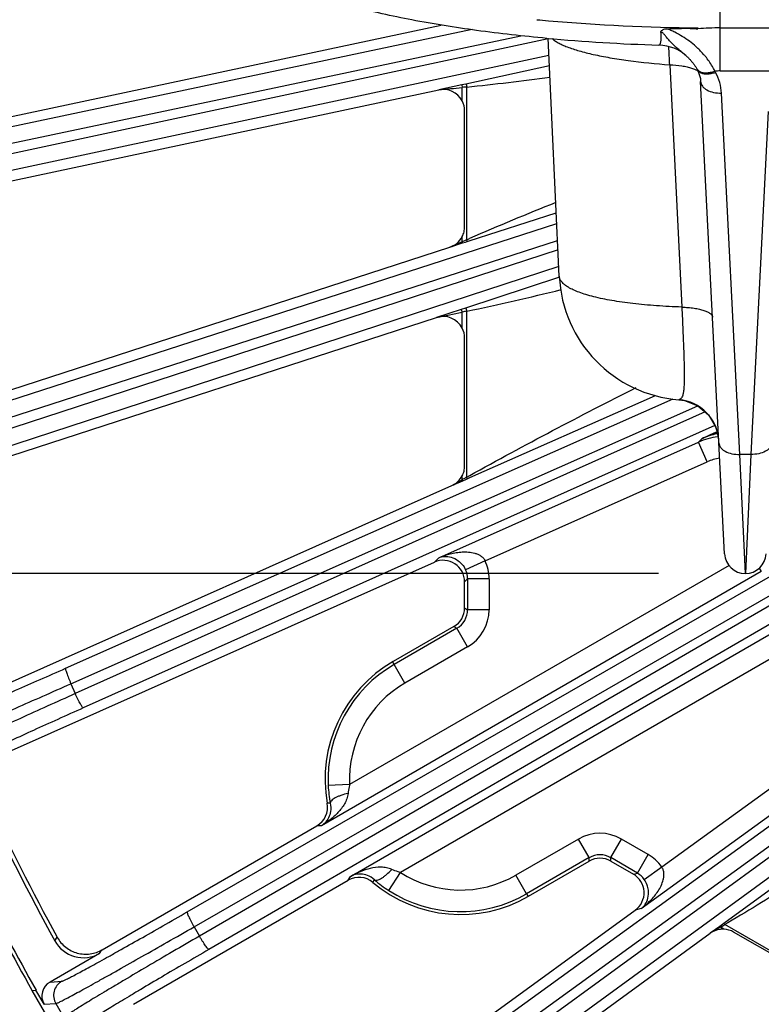
# Model space of a CAD drawing. Units: inches. Extents: x 0 to 17, y 0 to 11.
# Drawn here: x 2.3 to 2.8, y 7.4 to 8.1 of the extents above; entities that cross this region are included whole.
import ezdxf

# ---------------------------------------------------------------- set-up
doc = ezdxf.new("R2010")
doc.units = ezdxf.units.IN
doc.header["$LTSCALE"] = 0.935
doc.header["$MEASUREMENT"] = 0
doc.layers.get('0').update_dxf_attribs({"linetype": 'CONTINUOUS'})
doc.layers.add('7_ALL_FEATURES', color=7, linetype='CONTINUOUS')
doc.styles.get("Standard").update_dxf_attribs({"font": 'txt', "width": 0.8})
doc.styles.add('TEXTSTYLE_1', font='gdt', dxfattribs={"width": 0.8})
doc.dimstyles.new('DIMSTYLE_1', dxfattribs={"dimtxt": 0.25, "dimasz": 0.1875, "dimexe": 0.125, "dimexo": 0.0625, "dimgap": 0.125, "dimtad": 0, "dimtih": 1, "dimtoh": 1, "dimdec": 1, "dimlfac": 4, "dimzin": 4, "dimdsep": 46, "dimtxsty": 'STANDARD', "dimblk": '_FILLED', "dimblk1": '_FILLED', "dimblk2": '_FILLED', "dimcen": 0.09, "dimadec": 0, "dimazin": 0, "dimtp": 0.001, "dimtm": 0.001, "dimtfac": 1, "dimtdec": 1, "dimtofl": 0, "dimtmove": 0, "dimatfit": 3, "dimldrblk": '_FILLED', "dimfxl": 1, "dimtolj": 1, "dimtzin": 4, "dimarcsym": 0})
doc.dimstyles.new('DIMSTYLE_2', dxfattribs={"dimtxt": 0.25, "dimasz": 0.1875, "dimexe": 0.125, "dimexo": 0.0625, "dimgap": 0.09, "dimtad": 0, "dimtih": 1, "dimtoh": 1, "dimdec": 1, "dimlfac": 4, "dimzin": 4, "dimdsep": 46, "dimtxsty": 'STANDARD', "dimblk": '_FILLED', "dimblk1": '_FILLED', "dimblk2": '_FILLED', "dimcen": 0.09, "dimadec": 0, "dimazin": 0, "dimtp": 0.001, "dimtm": 0.001, "dimtfac": 1, "dimtdec": 1, "dimtmove": 0, "dimatfit": 2, "dimldrblk": '_FILLED', "dimfxl": 1, "dimtolj": 1, "dimtzin": 4, "dimarcsym": 0})

# ---------------------------------------------------------------- blocks, each defined once
blk = doc.blocks.new('_FILLED')
at = {"color": 0, "linetype": 'BYBLOCK'}
blk.add_solid([(0, 0), (-1, 0.1667), (-1, -0.1667)], dxfattribs=at)
blk = doc.blocks.new('*D2')
at = {"color": 2, "linetype": 'CONTINUOUS'}
for p, q in [((2.77241, 9.06082), (1.3713, 9.06082)), ((1.4963, 9.06082), (1.4963, 8.82771)), ((1.4963, 7.70523), (1.4963, 7.95271)), ((2.77239, 7.70523), (1.3713, 7.70523))]:
    blk.add_line(p, q, dxfattribs=at)
at = {"color": 2, "linetype": 'CONTINUOUS', "xscale": 0.1875, "yscale": 0.1875, "zscale": 0.1875}
for p, rotation in [((1.4963, 9.06082), 90), ((1.4963, 7.70523), 270)]:
    blk.add_blockref('_FILLED', p, dxfattribs=dict(at, rotation=rotation))
at = {"color": 2, "linetype": 'CONTINUOUS', "insert": (1.2963, 8.70271), "char_height": 0.25, "width": 1, "attachment_point": 2, "line_spacing_factor": 0.9}
blk.add_mtext('5.4\\P[138]', dxfattribs=at)
blk = doc.blocks.new('*D3')
at = {"color": 2, "linetype": 'CONTINUOUS'}
for p, q in [((5.80991, 7.40992), (6.4339, 7.06136)), ((6.4339, 7.06136), (6.5589, 7.06136))]:
    blk.add_line(p, q, dxfattribs=at)
at = {"color": 2, "linetype": 'CONTINUOUS', "xscale": 0.1875, "yscale": 0.1875, "zscale": 0.1875, "rotation": 150.813248645}
blk.add_blockref('_FILLED', (5.80991, 7.40992), dxfattribs=at)
at = {"color": 2, "linetype": 'CONTINUOUS', "insert": (6.6839, 7.18636), "char_height": 0.25, "width": 1.1333333, "attachment_point": 1, "line_spacing_factor": 0.9, "style": 'TEXTSTYLE_1'}
blk.add_mtext('{\\Fgdt;n}\\Ftxt;16.0\\P[406]', dxfattribs=at)

msp = doc.modelspace()

# ---------------------------------------------------------------- linework, layer by layer
at = {"layer": '7_ALL_FEATURES', "color": 9, "linetype": 'CONTINUOUS'}
for p, q in [((2.81684, 8.06745), (2.81684, 8.23711)), ((2.22684, 8.01075), (2.63805, 8.0975)), ((2.81684, 8.09848), (3.25092, 8.09849)), ((2.22828, 7.99905), (2.67309, 8.09288)), ((2.69272, 8.09056), (2.2299, 7.99144)), ((2.69328, 8.07866), (2.23334, 7.98016)), ((2.69362, 8.07107), (2.63339, 8.05807)), ((2.78039, 8.07196), (2.78911, 7.89733)), ((2.86866, 8.06745), (2.81684, 8.06745)), ((2.63039, 8.05742), (2.61382, 8.05387)), ((2.63339, 8.05807), (2.63039, 8.05742)), ((2.63039, 8.05742), (2.63077, 8.0556)), ((2.63077, 8.04589), (2.63077, 8.0556)), ((2.63404, 7.94584), (2.63404, 8.05591)), ((2.83085, 7.79112), (2.81765, 8.05157)), ((2.85147, 8.03819), (2.83895, 7.79112)), ((2.63582, 7.94502), (2.6986, 7.96522)), ((2.27605, 7.82078), (2.69897, 7.95749)), ((2.63077, 7.94445), (2.63077, 7.94807)), ((2.2787, 7.80929), (2.69954, 7.94532)), ((2.62183, 7.94051), (2.63108, 7.9435)), ((2.63108, 7.9435), (2.63077, 7.94445)), ((2.63108, 7.9435), (2.63326, 7.9442)), ((2.63326, 7.9442), (2.63434, 7.94455)), ((2.63404, 7.94584), (2.6361, 7.94674)), ((2.63434, 7.94455), (2.63404, 7.94584)), ((2.63434, 7.94455), (2.63582, 7.94502)), ((2.69986, 7.93867), (2.28111, 7.8019)), ((2.70043, 7.92649), (2.28571, 7.79104)), ((2.70096, 7.91887), (2.6331, 7.89659)), ((2.63014, 7.89562), (2.61226, 7.88977)), ((2.6331, 7.89659), (2.63014, 7.89562)), ((2.63014, 7.89562), (2.63077, 7.89368)), ((2.63077, 7.88222), (2.63077, 7.89368)), ((2.63404, 7.77468), (2.63404, 7.89432)), ((2.34484, 7.637), (2.78295, 7.83126)), ((2.63626, 7.77439), (2.77012, 7.83358)), ((2.34868, 7.62585), (2.80056, 7.82621)), ((2.80587, 7.82172), (2.35185, 7.61875)), ((2.81293, 7.81201), (2.35756, 7.60843)), ((2.6139, 7.71663), (2.80108, 7.79997)), ((2.80108, 7.79997), (2.8036, 7.80247)), ((2.80739, 7.78581), (2.80108, 7.79997)), ((2.64725, 7.71451), (2.80739, 7.78581)), ((2.83895, 7.79112), (2.83085, 7.79112)), ((2.8349, 7.70533), (2.83085, 7.79112)), ((2.83895, 7.79112), (2.8349, 7.70533)), ((2.43247, 7.46142), (2.99224, 7.78346)), ((2.43746, 7.45073), (2.99291, 7.77029)), ((2.62334, 7.76867), (2.63077, 7.77289)), ((2.62334, 7.76867), (2.63112, 7.77212)), ((2.63077, 7.77289), (2.63077, 7.77565)), ((2.63112, 7.77212), (2.63077, 7.77289)), ((2.63112, 7.77212), (2.63333, 7.7731)), ((2.63333, 7.7731), (2.63443, 7.77358)), ((2.63404, 7.77468), (2.63628, 7.77593)), ((2.63443, 7.77358), (2.63404, 7.77468)), ((2.63443, 7.77358), (2.63626, 7.77439)), ((2.99324, 7.76376), (2.44134, 7.444)), ((2.9939, 7.75056), (2.44811, 7.43433)), ((2.53797, 7.29595), (3.16071, 7.74695)), ((2.54405, 7.28585), (3.16678, 7.73684)), ((3.17037, 7.73274), (2.54862, 7.27956)), ((3.17142, 7.71896), (2.55635, 7.27065)), ((2.61072, 7.71347), (2.6139, 7.71663)), ((2.64725, 7.71451), (2.63321, 7.70798)), ((2.84642, 7.70667), (2.52921, 7.52353)), ((2.82325, 7.71119), (2.54963, 7.55321)), ((2.84496, 7.70918), (2.84641, 7.70667)), ((2.63465, 7.70143), (2.63253, 7.69933)), ((2.63465, 7.70143), (2.63465, 7.67924)), ((2.65014, 7.70143), (2.63465, 7.70143)), ((2.65014, 7.70143), (2.65014, 7.67924)), ((2.8349, 7.70535), (2.8349, 7.70523)), ((2.63253, 7.68047), (2.63465, 7.67924)), ((2.65014, 7.67924), (2.63465, 7.67924)), ((2.55027, 7.48706), (2.86747, 7.6702)), ((2.62691, 7.66582), (2.58176, 7.63976)), ((2.62478, 7.66705), (2.62691, 7.66582)), ((2.63465, 7.65241), (2.62691, 7.66582)), ((2.87522, 7.65677), (2.58618, 7.4899)), ((2.63465, 7.65241), (2.58951, 7.62634)), ((2.58951, 7.62634), (2.58176, 7.63976)), ((2.34868, 7.62585), (2.35185, 7.61875)), ((2.77468, 7.49379), (2.9165, 7.59683)), ((3.00199, 7.58645), (2.81943, 7.45315)), ((2.75984, 7.46385), (2.92561, 7.58429)), ((2.54963, 7.55321), (2.53415, 7.55246)), ((2.53569, 7.53976), (2.53348, 7.53969)), ((2.52921, 7.52353), (2.52598, 7.5235)), ((2.7146, 7.51393), (2.66946, 7.48787)), ((2.72235, 7.50052), (2.7146, 7.51393)), ((2.73784, 7.50052), (2.74558, 7.51393)), ((2.76481, 7.50284), (2.74558, 7.51393)), ((2.72235, 7.50052), (2.6772, 7.47445)), ((2.72235, 7.49806), (2.72235, 7.50052)), ((2.73784, 7.49806), (2.73784, 7.50052)), ((2.75706, 7.48942), (2.73784, 7.50052)), ((2.75706, 7.48942), (2.76481, 7.50284)), ((2.76201, 7.4849), (2.77468, 7.49379)), ((2.54863, 7.48427), (2.55027, 7.48706)), ((2.57779, 7.47687), (2.58618, 7.4899)), ((2.6772, 7.47445), (2.66946, 7.48787)), ((2.75416, 7.48863), (2.75706, 7.48942)), ((2.56639, 7.48268), (2.56756, 7.48455)), ((2.75984, 7.46385), (2.75552, 7.46268)), ((2.43746, 7.45073), (2.44134, 7.444)), ((2.81741, 7.45168), (2.8165, 7.45101)), ((2.8165, 7.45101), (2.817, 7.45034)), ((2.81806, 7.45098), (2.817, 7.45034)), ((2.81943, 7.45315), (2.81741, 7.45168)), ((2.81943, 7.45315), (2.82018, 7.45227)), ((2.82237, 7.45358), (2.82018, 7.45227)), ((2.9238, 7.39245), (2.82018, 7.45227)), ((2.81454, 7.44889), (2.80963, 7.446)), ((2.817, 7.45034), (2.81454, 7.44889)), ((2.81941, 7.44894), (2.817, 7.45034)), ((2.33701, 7.44062), (2.33876, 7.44327)), ((2.36938, 7.43156), (2.37104, 7.43405)), ((2.3336, 7.4109), (2.34205, 7.41141)), ((2.32929, 7.39485), (2.33775, 7.39536)), ((2.33775, 7.39536), (2.34354, 7.38534))]:
    msp.add_line(p, q, dxfattribs=at)
at = {"layer": '7_ALL_FEATURES', "color": 7, "linetype": 'CONTINUOUS'}
for p, q in [((2.16024, 8.00376), (2.61572, 8.10058)), ((2.80071, 8.09858), (2.80075, 8.09789)), ((2.70075, 7.91958), (2.69269, 8.0912)), ((2.79992, 8.0691), (2.80023, 8.06853)), ((2.80023, 8.06853), (2.80097, 8.06702)), ((2.81992, 7.71947), (2.80267, 8.05992)), ((2.16937, 7.9594), (2.61382, 8.05387)), ((2.63253, 7.95524), (2.63253, 8.03871)), ((2.21055, 7.80687), (2.62183, 7.94051)), ((2.22426, 7.7637), (2.61226, 7.88977)), ((2.63253, 7.78283), (2.63253, 7.87504)), ((2.78702, 7.83052), (2.78704, 7.83052)), ((2.78702, 7.83052), (2.78702, 7.83052)), ((2.78703, 7.83052), (2.79101, 7.82995)), ((2.79101, 7.82995), (2.80061, 7.82619)), ((2.80061, 7.82619), (2.80845, 7.81954)), ((2.80982, 7.80538), (2.81351, 7.8071)), ((2.81351, 7.8071), (2.81436, 7.8075)), ((2.8036, 7.80247), (2.80982, 7.80538)), ((2.28115, 7.61632), (2.62334, 7.76867)), ((2.29931, 7.57482), (2.61072, 7.71347)), ((2.63253, 7.68048), (2.63253, 7.69932)), ((2.62479, 7.66706), (2.58099, 7.64177)), ((2.37129, 7.43419), (2.52598, 7.5235)), ((2.67856, 7.47278), (2.72235, 7.49806)), ((2.73784, 7.49806), (2.75417, 7.48863)), ((2.39369, 7.39482), (2.54863, 7.48427)), ((2.47997, 7.26248), (2.75552, 7.46268)), ((2.8165, 7.45101), (2.80963, 7.446)), ((2.50636, 7.22566), (2.80963, 7.446)), ((2.90633, 7.40078), (2.82648, 7.44688)), ((2.36938, 7.43156), (2.3336, 7.4109)), ((2.32046, 7.40485), (2.32342, 7.40502)), ((2.32046, 7.40485), (2.34311, 7.36562)), ((2.32929, 7.39485), (2.32342, 7.40502))]:
    msp.add_line(p, q, dxfattribs=at)
for points in [[(2.79302, 8.07769), (2.7934, 8.07733), (2.79383, 8.07692), (2.79424, 8.0765), (2.79465, 8.07608), (2.79505, 8.07566), (2.79544, 8.07523), (2.79582, 8.0748), (2.7962, 8.07437), (2.79656, 8.07393), (2.79692, 8.07349), (2.79726, 8.07305), (2.7976, 8.07261), (2.79793, 8.07217), (2.79824, 8.07173), (2.79855, 8.07129), (2.79884, 8.07085), (2.79913, 8.07041), (2.7994, 8.06998), (2.79966, 8.06954), (2.79991, 8.06911)], [(2.80097, 8.06702), (2.80246, 8.06197), (2.80267, 8.05992)], [(2.80845, 7.81954), (2.8137, 7.81071), (2.8155, 7.80231)]]:
    msp.add_lwpolyline(points, dxfattribs=at)
at = {"layer": '7_ALL_FEATURES', "color": 9, "linetype": 'CONTINUOUS'}
for centre, radius, start, end in [((2.80332, 9.38617), 1.28724, 264.70466, 265.08399), ((2.81487, 9.54026), 1.44175, 265.15128, 269.43726), ((2.81684, 7.87898), 0.2195, 90.00081, 94.20443), ((2.34261, 8.05494), 0.43811, 2.22718, 3.93311), ((2.75519, 8.03578), 0.06611, 47.38573, 48.12355), ((2.45325, 9.83525), 1.7885, 275.80166, 277.73661), ((2.81684, 7.96326), 0.1042, 90.00135, 92.12747), ((2.77742, 8.04723), 0.04087, 28.11376, 29.55035), ((2.07163, 13.42611), 5.39954, 275.76299, 275.94381), ((2.73763, 6.94862), 1.11213, 95.34461, 95.51375), ((3.60367, 5.71683), 2.43077, 111.86887, 113.45621), ((4.29726, 4.15086), 4.14349, 113.71539, 113.85053), ((2.91594, 7.27883), 0.72414, 113.00409, 113.19138), ((2.76589, 7.63198), 0.34042, 112.78627, 112.98558), ((2.25544, 9.69996), 1.84491, 281.84223, 284.01265), ((1.55254, 12.95372), 5.17364, 281.81949, 282.0291), ((2.76567, 7.21541), 0.69156, 100.97221, 101.24817), ((2.82438, 7.75601), 0.05089, 101.33764, 114.09693), ((2.83455, 7.7342), 0.07495, 106.54578, 114.38553), ((2.8352, 7.73212), 0.07713, 105.48368, 106.5646), ((2.82431, 7.75633), 0.05057, 100.02565, 101.33428), ((2.82144, 7.75418), 0.05011, 97.30677, 113.96982), ((2.82147, 7.75414), 0.03466, 98.41722, 113.97154), ((2.88623, 7.3114), 0.52747, 118.69664, 118.96658), ((2.79348, 7.48066), 0.33447, 118.46995, 118.68283), ((2.61915, 7.70144), 0.03099, 359.99691, 24.95218), ((2.61916, 7.70146), 0.01549, 359.9217, 24.90249), ((2.61919, 7.67923), 0.01547, 299.95086, 0.0494), ((2.61916, 7.67924), 0.03098, 299.99741, 0.00284), ((2.62948, 7.55711), 0.09544, 120.00025, 182.79181), ((2.62948, 7.55711), 0.07995, 120.00025, 182.79181), ((2.73009, 7.48709), 0.031, 60.0157, 119.98413), ((2.73009, 7.48713), 0.01546, 59.94695, 120.05668), ((2.74931, 7.47599), 0.03099, 35.04769, 60.00297), ((2.62948, 7.55711), 0.07995, 237.20819, 300), ((2.74933, 7.47599), 0.01549, 35.09677, 60.07879), ((2.62948, 7.55711), 0.09544, 237.20819, 300), ((2.62097, 7.77698), 0.38095, 301.15586, 301.52974)]:
    msp.add_arc(centre, radius, start, end, dxfattribs=at)
at = {"layer": '7_ALL_FEATURES', "color": 7, "linetype": 'CONTINUOUS'}
for centre, radius, start, end in [((2.81373, 9.4521), 1.36658, 264.87717, 268.27463), ((2.77163, 8.05491), 0.03125, 46.82069, 88.25651), ((2.61703, 8.03872), 0.01551, 359.98733, 27.56913), ((2.61696, 7.95525), 0.01557, 346.14734, 359.97617), ((2.61701, 7.95525), 0.01552, 332.43271, 346.10078), ((2.7944, 7.92398), 0.09375, 182.68777, 265.49388), ((2.61702, 7.87504), 0.01551, 359.98666, 27.56502), ((2.78458, 7.79937), 0.03125, 2.90002, 85.49299), ((2.61701, 7.78284), 0.01552, 332.43253, 346.11391), ((2.61696, 7.78283), 0.01557, 346.16071, 359.97627), ((2.61704, 7.69933), 0.01549, 0.00723, 114.07397), ((2.8349, 7.72023), 0.015, 182.90026, 357.1), ((2.61704, 7.68047), 0.01549, 299.96502, 359.98421), ((2.62948, 7.55711), 0.09757, 119.80056, 190.28524), ((4.06384, 8.38523), 2, 204.64885, 209.35115), ((4.06384, 8.38523), 1.99735, 204.61168, 209.38832), ((2.62335, 7.55679), 0.0893, 182.77932, 190.99376), ((4.06384, 8.38523), 1.9683, 205.32032, 208.67968), ((4.06088, 8.38373), 1.96218, 205.36083, 208.63917), ((2.51823, 7.53692), 0.0155, 299.98847, 10.27583), ((2.73009, 7.48465), 0.01549, 59.98854, 120.00885), ((2.55638, 7.47085), 0.0155, 49.72415, 120.01154), ((2.74642, 7.47522), 0.01549, 305.94737, 60.00951), ((2.62948, 7.55711), 0.09757, 229.71476, 300.19945), ((2.62623, 7.55207), 0.08945, 229.01331, 237.21381), ((2.81873, 7.43347), 0.01549, 97.7301, 126.00476), ((2.81874, 7.43342), 0.01554, 87.51622, 97.71976), ((2.81873, 7.43346), 0.01549, 59.99, 87.48043), ((2.35762, 7.4519), 0.02349, 208.69038, 300.01795)]:
    msp.add_arc(centre, radius, start, end, dxfattribs=at)
for centre, major_axis, ratio, start_param, end_param in [((2.61703, 8.03869), (0.01049, 0.01144), 0.998669, -0.346387, 0.951222), ((2.61703, 7.95525), (0.01343, -0.00776), 0.999188, -0.732593, 0.041955), ((2.61703, 7.87501), (0.00981, 0.01203), 0.998475, -0.404995, 0.997184), ((2.61703, 7.78284), (0.01391, -0.00687), 0.999242, -0.69259, -0.02268), ((2.33948, 7.40072), (0.01174, 0.00071), 0.999239, 2.034627, 3.604814)]:
    msp.add_ellipse(centre, major_axis=major_axis, ratio=ratio, start_param=start_param, end_param=end_param, dxfattribs=at)
for points, knots in [([(2.69171, 8.09098), (2.67482, 8.09252), (2.6423, 8.09614), (2.60275, 8.10247), (2.57334, 8.10851), (2.55313, 8.11333), (2.53433, 8.11856), (2.51701, 8.12417), (2.50122, 8.13017), (2.48702, 8.13657), (2.47437, 8.1434), (2.46499, 8.14969), (2.45835, 8.1551), (2.45242, 8.16065), (2.44727, 8.16678), (2.44319, 8.17352), (2.44073, 8.17888), (2.43895, 8.18459), (2.43831, 8.18856), (2.43812, 8.19058)], [0, 0, 0, 0, 0.177441, 0.342296, 0.419054, 0.4916, 0.559707, 0.623215, 0.682052, 0.736304, 0.786181, 0.832318, 0.854302, 0.875719, 0.9172, 0.937615, 0.958053, 0.978738, 1, 1, 1, 1]), ([(2.77379, 8.09564), (2.77401, 8.09598), (2.77453, 8.09664), (2.77597, 8.09762), (2.77733, 8.09785), (2.77821, 8.09787)], [0, 0, 0, 0, 0.236358, 0.483859, 1, 1, 1, 1]), ([(2.77821, 8.09787), (2.77915, 8.0979), (2.78102, 8.09795), (2.78383, 8.09802), (2.78665, 8.09811), (2.78946, 8.09823), (2.79228, 8.09829), (2.7951, 8.09819), (2.79792, 8.098), (2.7998, 8.09791), (2.80075, 8.0979)], [0, 0, 0, 0, 0.124555, 0.249244, 0.374087, 0.499062, 0.624068, 0.749222, 0.874634, 1, 1, 1, 1]), ([(2.33886, 7.44308), (2.34035, 7.44035), (2.34452, 7.43547), (2.35167, 7.43188), (2.35786, 7.43086), (2.36256, 7.43101), (2.36712, 7.43211), (2.36995, 7.43342), (2.37129, 7.43419)], [0, 0, 0, 0, 0.249753, 0.499975, 0.625862, 0.751093, 0.875301, 1, 1, 1, 1])]:
    msp.add_open_spline(points, degree=3, knots=knots, dxfattribs=at)
at = {"layer": '7_ALL_FEATURES', "color": 9, "linetype": 'CONTINUOUS'}
for points, knots in [([(2.79932, 8.085), (2.7978, 8.08636), (2.79463, 8.08895), (2.7895, 8.09243), (2.78494, 8.09496), (2.78115, 8.09673), (2.7792, 8.09752), (2.77821, 8.09787)], [0, 0, 0, 0, 0.245272, 0.494614, 0.746595, 0.873202, 1, 1, 1, 1]), ([(2.69533, 8.09098), (2.69597, 8.09041), (2.69744, 8.08928), (2.69999, 8.08774), (2.70305, 8.08623), (2.70805, 8.08416), (2.7155, 8.08175), (2.72578, 8.07919), (2.73764, 8.07689), (2.75597, 8.07411), (2.77041, 8.0727), (2.78039, 8.07196)], [0, 0, 0, 0, 0.029098, 0.062899, 0.1016, 0.145265, 0.247283, 0.368057, 0.505978, 0.658961, 1, 1, 1, 1]), ([(2.77379, 8.09564), (2.77384, 8.09493), (2.77392, 8.0936), (2.77396, 8.09171), (2.77393, 8.09006), (2.77383, 8.08869), (2.77365, 8.0876), (2.77343, 8.08689), (2.7732, 8.08648), (2.77302, 8.08628), (2.77281, 8.08616), (2.77266, 8.08614), (2.77259, 8.08614)], [0, 0, 0, 0, 0.211346, 0.401804, 0.567399, 0.705872, 0.815936, 0.897945, 0.929336, 0.9555, 0.978199, 1, 1, 1, 1]), ([(2.7753, 8.09496), (2.77519, 8.09505), (2.77474, 8.09536), (2.7742, 8.09558), (2.77379, 8.09564)], [0, 0, 0, 0, 0.249199, 1, 1, 1, 1]), ([(2.79302, 8.07769), (2.79158, 8.07904), (2.78932, 8.08096), (2.78626, 8.08349), (2.78398, 8.08546), (2.78214, 8.0872), (2.78072, 8.08869), (2.77966, 8.08986), (2.77862, 8.09109), (2.77775, 8.09215), (2.77705, 8.09301), (2.77652, 8.09369), (2.77597, 8.09437), (2.77554, 8.09478), (2.7753, 8.09496)], [0, 0, 0, 0, 0.238401, 0.358769, 0.479806, 0.602506, 0.664945, 0.728535, 0.793564, 0.86014, 0.894105, 0.928631, 0.963784, 1, 1, 1, 1]), ([(2.80678, 8.07707), (2.80628, 8.07772), (2.80415, 8.0803), (2.80181, 8.08272), (2.79995, 8.08443)], [0, 0, 0, 0, 0.245132, 1, 1, 1, 1]), ([(2.81297, 8.06738), (2.81256, 8.06821), (2.81075, 8.0716), (2.80859, 8.07479), (2.80678, 8.07707)], [0, 0, 0, 0, 0.241223, 1, 1, 1, 1]), ([(2.78039, 8.07196), (2.78333, 8.07185), (2.78755, 8.07149), (2.7928, 8.07053), (2.79513, 8.06991), (2.79619, 8.06955)], [0, 0, 0, 0, 0.550313, 0.790271, 1, 1, 1, 1]), ([(2.79619, 8.06955), (2.79709, 8.06926), (2.79868, 8.06864), (2.80016, 8.06779), (2.80076, 8.06732)], [0, 0, 0, 0, 0.553762, 1, 1, 1, 1]), ([(2.79992, 8.0691), (2.80016, 8.06868), (2.8008, 8.06789), (2.80163, 8.06732), (2.80209, 8.06708)], [0, 0, 0, 0, 0.484535, 1, 1, 1, 1]), ([(2.80024, 8.06853), (2.80047, 8.06809), (2.8011, 8.06727), (2.80194, 8.06667), (2.8024, 8.06641)], [0, 0, 0, 0, 0.48453, 1, 1, 1, 1]), ([(2.80209, 8.06708), (2.80276, 8.06673), (2.80436, 8.06623), (2.80701, 8.06607), (2.80996, 8.06645), (2.81196, 8.06702), (2.81297, 8.06738)], [0, 0, 0, 0, 0.205742, 0.442708, 0.71035, 1, 1, 1, 1]), ([(2.8024, 8.06641), (2.80308, 8.06604), (2.8047, 8.06549), (2.80739, 8.06527), (2.81039, 8.0656), (2.81243, 8.06613), (2.81346, 8.06648)], [0, 0, 0, 0, 0.20625, 0.443493, 0.711033, 1, 1, 1, 1]), ([(2.81765, 8.05157), (2.81752, 8.05413), (2.81667, 8.05931), (2.8147, 8.06417), (2.81346, 8.06648)], [0, 0, 0, 0, 0.494604, 1, 1, 1, 1]), ([(2.63339, 8.05807), (2.63347, 8.05808), (2.63365, 8.05782), (2.63378, 8.0574), (2.63395, 8.05671), (2.63401, 8.05619), (2.63404, 8.05591)], [0, 0, 0, 0, 0.101611, 0.318049, 0.632957, 1, 1, 1, 1]), ([(2.80267, 8.05992), (2.8027, 8.05933), (2.80297, 8.05813), (2.80391, 8.05646), (2.80536, 8.05497), (2.80799, 8.05322), (2.81216, 8.0518), (2.81577, 8.05151), (2.81765, 8.05157)], [0, 0, 0, 0, 0.094133, 0.194152, 0.303645, 0.424418, 0.697869, 1, 1, 1, 1]), ([(2.78911, 7.89733), (2.78298, 7.89752), (2.77118, 7.89811), (2.75432, 7.89964), (2.73923, 7.90176), (2.72798, 7.90405), (2.72017, 7.90619), (2.71524, 7.90783), (2.71099, 7.90956), (2.70744, 7.91139), (2.70462, 7.91329), (2.70252, 7.91528), (2.70116, 7.91737), (2.70079, 7.91887), (2.70075, 7.91958)], [0, 0, 0, 0, 0.194741, 0.375541, 0.538063, 0.678899, 0.740299, 0.795357, 0.843938, 0.886039, 0.921877, 0.951965, 0.977377, 1, 1, 1, 1]), ([(2.6331, 7.89659), (2.63318, 7.89661), (2.6334, 7.89635), (2.63359, 7.89591), (2.63385, 7.89517), (2.63398, 7.89462), (2.63404, 7.89432)], [0, 0, 0, 0, 0.101104, 0.31792, 0.633238, 1, 1, 1, 1]), ([(2.78911, 7.89733), (2.78938, 7.89172), (2.78987, 7.88109), (2.79045, 7.86623), (2.79077, 7.8552), (2.79084, 7.84768), (2.7908, 7.84313), (2.79064, 7.83935), (2.79035, 7.83634), (2.78991, 7.83406), (2.78933, 7.83243), (2.78867, 7.83151), (2.78814, 7.83106), (2.78779, 7.83084), (2.7875, 7.83069), (2.78727, 7.83059), (2.78712, 7.83055), (2.78705, 7.83052), (2.78703, 7.83052)], [0, 0, 0, 0, 0.247196, 0.468618, 0.655146, 0.733105, 0.799988, 0.855483, 0.899685, 0.933229, 0.957643, 0.97526, 0.982278, 0.988263, 0.993159, 0.996832, 0.999155, 1, 1, 1, 1]), ([(2.78911, 7.89732), (2.79064, 7.89726), (2.79359, 7.89708), (2.79781, 7.89659), (2.80159, 7.8959), (2.80485, 7.89503), (2.8075, 7.89401), (2.80927, 7.89299), (2.81029, 7.89209), (2.81083, 7.89142), (2.81117, 7.89073), (2.81127, 7.89025), (2.81128, 7.89002)], [0, 0, 0, 0, 0.187288, 0.362122, 0.520039, 0.658083, 0.77418, 0.867708, 0.906499, 0.940698, 0.971358, 1, 1, 1, 1]), ([(2.81586, 7.79947), (2.81589, 7.79888), (2.81616, 7.79768), (2.8171, 7.79601), (2.81855, 7.79452), (2.82118, 7.79277), (2.82535, 7.79135), (2.82896, 7.79106), (2.83085, 7.79112)], [0, 0, 0, 0, 0.094133, 0.194146, 0.303632, 0.4244, 0.697853, 1, 1, 1, 1]), ([(2.85393, 7.79947), (2.8539, 7.79888), (2.85364, 7.79768), (2.85269, 7.79601), (2.85124, 7.79452), (2.84862, 7.79277), (2.84444, 7.79135), (2.84083, 7.79106), (2.83895, 7.79112)], [0, 0, 0, 0, 0.094133, 0.194146, 0.303632, 0.4244, 0.697853, 1, 1, 1, 1]), ([(2.6139, 7.71663), (2.61657, 7.71779), (2.62073, 7.71923), (2.62646, 7.72044), (2.63087, 7.72094), (2.63535, 7.72091), (2.63909, 7.7203), (2.642, 7.71928), (2.64409, 7.71816), (2.64595, 7.71661), (2.64689, 7.71525), (2.64725, 7.71451)], [0, 0, 0, 0, 0.242156, 0.363896, 0.486354, 0.60998, 0.735581, 0.799706, 0.865056, 0.931905, 1, 1, 1, 1]), ([(2.6139, 7.71663), (2.61521, 7.71716), (2.61818, 7.71781), (2.62314, 7.71725), (2.62752, 7.71507), (2.63101, 7.7118), (2.63256, 7.70939), (2.63321, 7.70798)], [0, 0, 0, 0, 0.18263, 0.384727, 0.635359, 0.799088, 1, 1, 1, 1]), ([(2.24969, 7.59672), (2.24979, 7.59671), (2.25007, 7.59677), (2.25059, 7.5969), (2.25131, 7.59714), (2.25225, 7.59746), (2.25339, 7.59787), (2.25532, 7.5986), (2.25823, 7.59974), (2.26229, 7.60137), (2.26709, 7.60335), (2.2726, 7.60564), (2.27877, 7.60824), (2.28555, 7.61113), (2.29564, 7.61545), (2.30933, 7.62138), (2.32671, 7.62898), (2.3387, 7.63428), (2.34484, 7.637)], [0, 0, 0, 0, 0.002987, 0.008153, 0.015519, 0.025079, 0.036823, 0.050738, 0.084955, 0.127424, 0.177821, 0.235728, 0.300668, 0.372135, 0.449516, 0.61944, 0.805036, 1, 1, 1, 1]), ([(2.34484, 7.637), (2.34481, 7.63698), (2.34477, 7.63686), (2.34477, 7.63652), (2.34489, 7.63584), (2.34518, 7.63478), (2.34564, 7.6334), (2.34624, 7.63175), (2.34697, 7.62989), (2.34779, 7.6279), (2.34838, 7.62654), (2.34868, 7.62585)], [0, 0, 0, 0, 0.010471, 0.02821, 0.088624, 0.182049, 0.305805, 0.455359, 0.625772, 0.810078, 1, 1, 1, 1]), ([(2.58176, 7.63976), (2.58167, 7.63991), (2.58156, 7.64015), (2.58136, 7.64045), (2.58119, 7.64065), (2.58105, 7.6409), (2.58103, 7.64128), (2.58109, 7.6416), (2.58099, 7.64177)], [0, 0, 0, 0, 0.240609, 0.361229, 0.482399, 0.602887, 0.734489, 1, 1, 1, 1]), ([(2.24374, 7.58121), (2.24385, 7.58121), (2.24416, 7.58128), (2.24472, 7.58143), (2.24552, 7.5817), (2.24655, 7.58206), (2.2478, 7.58253), (2.24993, 7.58334), (2.25313, 7.58461), (2.25761, 7.58643), (2.26291, 7.58862), (2.26898, 7.59117), (2.27578, 7.59405), (2.28326, 7.59725), (2.2944, 7.60204), (2.3095, 7.60859), (2.32867, 7.617), (2.34191, 7.62285), (2.34868, 7.62585)], [0, 0, 0, 0, 0.002961, 0.008116, 0.015475, 0.025031, 0.036773, 0.050686, 0.084896, 0.127361, 0.177759, 0.235671, 0.300616, 0.372088, 0.449472, 0.619406, 0.805019, 1, 1, 1, 1]), ([(2.35185, 7.61875), (2.34508, 7.61572), (2.33187, 7.6098), (2.3128, 7.60117), (2.29782, 7.59434), (2.28681, 7.58927), (2.27944, 7.58585), (2.27274, 7.58272), (2.26678, 7.57991), (2.26161, 7.57745), (2.25726, 7.57534), (2.25417, 7.57381), (2.25215, 7.57277), (2.25096, 7.57215), (2.25, 7.57163), (2.24927, 7.57121), (2.24878, 7.5709), (2.24852, 7.57072), (2.24845, 7.57063)], [0, 0, 0, 0, 0.194981, 0.380594, 0.550528, 0.627912, 0.699384, 0.764329, 0.822241, 0.872639, 0.915104, 0.949314, 0.963227, 0.974969, 0.984525, 0.991884, 0.997039, 1, 1, 1, 1]), ([(2.35756, 7.60843), (2.35752, 7.60842), (2.35741, 7.60847), (2.35715, 7.6087), (2.35673, 7.60925), (2.35614, 7.61017), (2.35542, 7.61143), (2.3546, 7.61298), (2.3537, 7.61477), (2.35277, 7.61671), (2.35215, 7.61806), (2.35185, 7.61875)], [0, 0, 0, 0, 0.010471, 0.02821, 0.088624, 0.182048, 0.305804, 0.455358, 0.625772, 0.810078, 1, 1, 1, 1]), ([(2.35756, 7.60843), (2.35143, 7.60569), (2.33947, 7.60032), (2.32219, 7.5925), (2.30863, 7.58629), (2.29866, 7.58168), (2.29198, 7.57858), (2.28592, 7.57573), (2.28053, 7.57317), (2.27584, 7.57092), (2.27191, 7.569), (2.26912, 7.5676), (2.26729, 7.56665), (2.26622, 7.56608), (2.26535, 7.5656), (2.26469, 7.56522), (2.26425, 7.56493), (2.26402, 7.56476), (2.26396, 7.56468)], [0, 0, 0, 0, 0.194964, 0.38056, 0.550484, 0.627865, 0.699332, 0.764272, 0.822179, 0.872576, 0.915045, 0.949262, 0.963177, 0.974921, 0.984481, 0.991847, 0.997013, 1, 1, 1, 1]), ([(3.01127, 7.57567), (2.96488, 7.54388), (2.90244, 7.50232), (2.83847, 7.46318), (2.82237, 7.45358)], [0, 0, 0, 0, 0.749968, 1, 1, 1, 1]), ([(2.54963, 7.55321), (2.54948, 7.55269), (2.54894, 7.5506), (2.54858, 7.54845), (2.54846, 7.54684)], [0, 0, 0, 0, 0.252596, 1, 1, 1, 1]), ([(2.54846, 7.54684), (2.54835, 7.54549), (2.5477, 7.54285), (2.54596, 7.53925), (2.54376, 7.53598), (2.54042, 7.53204), (2.53565, 7.52771), (2.53141, 7.52482), (2.52921, 7.52353)], [0, 0, 0, 0, 0.130425, 0.257836, 0.383415, 0.50785, 0.754556, 1, 1, 1, 1]), ([(2.54846, 7.54684), (2.54673, 7.54645), (2.54425, 7.54574), (2.54118, 7.54455), (2.53927, 7.54362), (2.53772, 7.54265), (2.53638, 7.54154), (2.53564, 7.54043), (2.53569, 7.53976)], [0, 0, 0, 0, 0.349915, 0.508491, 0.649359, 0.769662, 0.867508, 1, 1, 1, 1]), ([(2.53569, 7.53976), (2.5361, 7.53778), (2.53619, 7.5341), (2.53466, 7.52936), (2.53229, 7.52588), (2.53027, 7.52419), (2.52921, 7.52353)], [0, 0, 0, 0, 0.327283, 0.579422, 0.797216, 1, 1, 1, 1]), ([(2.58008, 7.49207), (2.57886, 7.49265), (2.57625, 7.49341), (2.57096, 7.4938), (2.56448, 7.49291), (2.55711, 7.49054), (2.55249, 7.48831), (2.55027, 7.48706)], [0, 0, 0, 0, 0.130494, 0.257954, 0.507672, 0.754468, 1, 1, 1, 1]), ([(2.75984, 7.46385), (2.76219, 7.46559), (2.76551, 7.46847), (2.76943, 7.47283), (2.77206, 7.47639), (2.77428, 7.48029), (2.77562, 7.48384), (2.77619, 7.48686), (2.77626, 7.48923), (2.77585, 7.49162), (2.77514, 7.49311), (2.77468, 7.49379)], [0, 0, 0, 0, 0.24223, 0.364003, 0.486496, 0.610154, 0.735784, 0.799915, 0.865261, 0.932047, 1, 1, 1, 1]), ([(2.56756, 7.48455), (2.56605, 7.4859), (2.56291, 7.48781), (2.55804, 7.48886), (2.55385, 7.48854), (2.55137, 7.48764), (2.55027, 7.48706)], [0, 0, 0, 0, 0.327304, 0.579433, 0.797221, 1, 1, 1, 1]), ([(2.56756, 7.48455), (2.56812, 7.48418), (2.56945, 7.48425), (2.57108, 7.48486), (2.5727, 7.48573), (2.57445, 7.48692), (2.57702, 7.48897), (2.57888, 7.49077), (2.58008, 7.49207)], [0, 0, 0, 0, 0.132492, 0.230339, 0.350641, 0.49151, 0.650085, 1, 1, 1, 1]), ([(2.58618, 7.4899), (2.58565, 7.49003), (2.58357, 7.4906), (2.58154, 7.49137), (2.58008, 7.49207)], [0, 0, 0, 0, 0.252709, 1, 1, 1, 1]), ([(2.75984, 7.46385), (2.76095, 7.46473), (2.763, 7.46697), (2.765, 7.47155), (2.7653, 7.47643), (2.76421, 7.48109), (2.7629, 7.48363), (2.76201, 7.4849)], [0, 0, 0, 0, 0.182687, 0.384851, 0.63559, 0.799379, 1, 1, 1, 1]), ([(2.6772, 7.47445), (2.67729, 7.4743), (2.67744, 7.47408), (2.6776, 7.47376), (2.67769, 7.47351), (2.67783, 7.47327), (2.67815, 7.47305), (2.67846, 7.47295), (2.67856, 7.47278)], [0, 0, 0, 0, 0.240634, 0.361265, 0.482443, 0.602943, 0.734529, 1, 1, 1, 1]), ([(2.34205, 7.41141), (2.34215, 7.41141), (2.34242, 7.4115), (2.34292, 7.41169), (2.34362, 7.41199), (2.34452, 7.41241), (2.34561, 7.41294), (2.34745, 7.41387), (2.35022, 7.4153), (2.35409, 7.41735), (2.35866, 7.41982), (2.3639, 7.42268), (2.36977, 7.42591), (2.37621, 7.42948), (2.38579, 7.43484), (2.39879, 7.44217), (2.41527, 7.45155), (2.42665, 7.45807), (2.43247, 7.46142)], [0, 0, 0, 0, 0.002987, 0.008153, 0.015519, 0.025079, 0.036823, 0.050738, 0.084955, 0.127424, 0.177821, 0.235728, 0.300668, 0.372135, 0.449516, 0.61944, 0.805036, 1, 1, 1, 1]), ([(2.43247, 7.46142), (2.43244, 7.46139), (2.43241, 7.46127), (2.43244, 7.46092), (2.43264, 7.46027), (2.43304, 7.45925), (2.43364, 7.45792), (2.43441, 7.45634), (2.43533, 7.45457), (2.43635, 7.45267), (2.43708, 7.45138), (2.43746, 7.45073)], [0, 0, 0, 0, 0.010471, 0.02821, 0.088624, 0.182049, 0.305805, 0.455359, 0.625772, 0.810078, 1, 1, 1, 1]), ([(2.33775, 7.39536), (2.33787, 7.39537), (2.33816, 7.39547), (2.33871, 7.39569), (2.33947, 7.39603), (2.34046, 7.3965), (2.34166, 7.3971), (2.34369, 7.39813), (2.34674, 7.39972), (2.351, 7.402), (2.35604, 7.40474), (2.36182, 7.40791), (2.36828, 7.41148), (2.37538, 7.41544), (2.38596, 7.42137), (2.40029, 7.42947), (2.41848, 7.43983), (2.43103, 7.44703), (2.43746, 7.45073)], [0, 0, 0, 0, 0.002961, 0.008116, 0.015475, 0.025031, 0.036773, 0.050686, 0.084896, 0.127361, 0.177759, 0.235671, 0.300616, 0.372088, 0.449472, 0.619406, 0.805019, 1, 1, 1, 1]), ([(2.44134, 7.444), (2.43493, 7.44028), (2.42242, 7.43301), (2.40435, 7.42244), (2.39017, 7.41407), (2.37975, 7.40788), (2.37277, 7.40371), (2.36644, 7.3999), (2.3608, 7.39648), (2.35592, 7.39349), (2.35181, 7.39093), (2.3489, 7.38909), (2.347, 7.38785), (2.34588, 7.38711), (2.34498, 7.38649), (2.3443, 7.386), (2.34384, 7.38563), (2.34361, 7.38543), (2.34354, 7.38534)], [0, 0, 0, 0, 0.194981, 0.380594, 0.550528, 0.627912, 0.699384, 0.764329, 0.822241, 0.872639, 0.915104, 0.949314, 0.963227, 0.974969, 0.984525, 0.991884, 0.997039, 1, 1, 1, 1]), ([(2.44811, 7.43433), (2.44807, 7.43432), (2.44795, 7.43436), (2.44767, 7.43456), (2.4472, 7.43506), (2.44651, 7.43592), (2.44566, 7.4371), (2.44468, 7.43855), (2.4436, 7.44023), (2.44248, 7.44207), (2.44172, 7.44335), (2.44134, 7.444)], [0, 0, 0, 0, 0.010471, 0.02821, 0.088624, 0.182048, 0.305804, 0.455358, 0.625772, 0.810078, 1, 1, 1, 1]), ([(2.44811, 7.43433), (2.44229, 7.43097), (2.43096, 7.42438), (2.41459, 7.41479), (2.40175, 7.4072), (2.39232, 7.40157), (2.386, 7.39779), (2.38027, 7.39432), (2.37518, 7.39122), (2.37076, 7.38849), (2.36705, 7.38616), (2.36442, 7.38448), (2.36269, 7.38335), (2.36169, 7.38267), (2.36088, 7.3821), (2.36026, 7.38165), (2.35985, 7.38131), (2.35964, 7.38112), (2.35959, 7.38103)], [0, 0, 0, 0, 0.194964, 0.38056, 0.550484, 0.627865, 0.699332, 0.764272, 0.822179, 0.872576, 0.915045, 0.949262, 0.963177, 0.974921, 0.984481, 0.991847, 0.997013, 1, 1, 1, 1]), ([(2.34205, 7.41141), (2.34073, 7.41064), (2.33837, 7.40856), (2.33628, 7.40435), (2.33599, 7.39966), (2.33699, 7.39668), (2.33775, 7.39536)], [0, 0, 0, 0, 0.249671, 0.499924, 0.750223, 1, 1, 1, 1])]:
    msp.add_open_spline(points, degree=3, knots=knots, dxfattribs=at)
msp.add_open_spline([(2.63628, 7.77593), (2.67576, 7.79799), (2.71584, 7.81899), (2.75626, 7.83926)], degree=3, dxfattribs=at)

# ---------------------------------------------------------------- dimensions: what is measured, and where the dimension line sits
at = {"color": 2, "linetype": 'CONTINUOUS'}
dim = msp.add_diameter_dim_2p(p1=(5.80991, 7.40992), p2=(2.31777, 9.36055), text='%%c<>', dimstyle='DIMSTYLE_2', override={"dimpost": '<>'}, dxfattribs=at)
dim.commit()
dim.dimension.update_dxf_attribs({"geometry": '*D3', "text_midpoint": (7.35057, 6.87386), "dimtype": 163})
dim = msp.add_linear_dim(base=(1.4963, 7.70523), p1=(2.83491, 9.06082), p2=(2.83489, 7.70523), angle=270, dimstyle='DIMSTYLE_1', dxfattribs=at)
dim.commit()
dim.dimension.update_dxf_attribs({"geometry": '*D2', "text_midpoint": (1.4963, 8.39021), "dimtype": 160})

doc.saveas('drawing.dxf')
